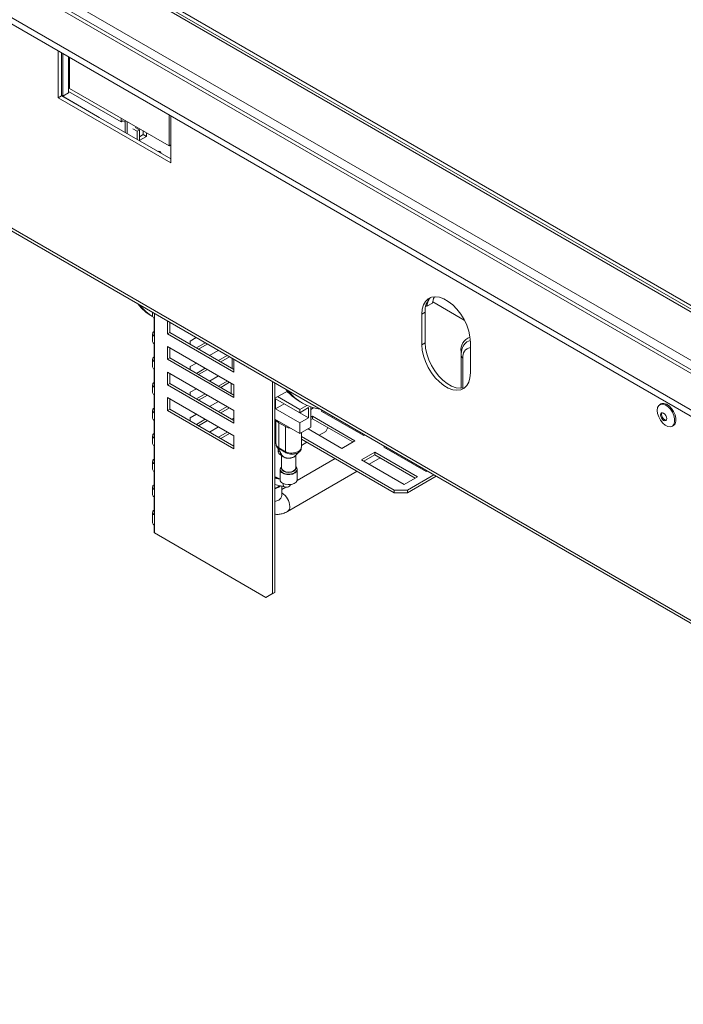
# Model space of a CAD drawing. Units: millimetres. Extents: x 6 to 248, y 4 to 205.
# Drawn here: x 198 to 211, y 10 to 30 of the extents above; entities that cross this region are included whole.
import ezdxf

# ---------------------------------------------------------------- set-up
doc = ezdxf.new("R2010")
doc.units = ezdxf.units.MM

msp = doc.modelspace()

# ---------------------------------------------------------------- linework, layer by layer
at = {"color": 7, "linetype": 'Continuous', "lineweight": 15}
for p, q in [((223.08, 15.164), (171.187, 45.121)), ((223.08, 15.037), (171.187, 44.994)), ((174.9, 44.938), (223.09, 17.118)), ((175.05, 44.907), (223.09, 17.174)), ((175.116, 44.945), (223.09, 17.251)), ((223.09, 15.968), (173.321, 44.698)), ((175.094, 38.666), (224.503, 10.143)), ((175.133, 38.58), (224.504, 10.079)), ((198.672, 29.127), (198.672, 28.193)), ((198.738, 29.089), (198.738, 28.232)), ((198.769, 29.071), (198.769, 28.224)), ((198.88, 29.007), (198.88, 28.288)), ((198.902, 28.377), (198.902, 28.995)), ((200.89, 27.229), (198.902, 28.377)), ((198.738, 28.232), (198.672, 28.193)), ((198.672, 28.193), (200.926, 26.892)), ((198.769, 28.224), (198.738, 28.242)), ((198.738, 28.232), (200.926, 26.969)), ((198.88, 28.288), (198.769, 28.224)), ((198.88, 28.318), (199.931, 27.711)), ((199.931, 27.711), (199.931, 27.783)), ((200.89, 27.847), (200.89, 27.229)), ((200.926, 26.892), (200.926, 27.826)), ((199.967, 27.731), (199.931, 27.711)), ((200.011, 27.706), (199.967, 27.731)), ((200.011, 27.706), (200.011, 27.737)), ((200.011, 27.737), (200.011, 27.497)), ((200.055, 27.711), (200.055, 27.471)), ((200.254, 27.522), (200.166, 27.573)), ((200.298, 27.548), (200.21, 27.599)), ((200.298, 27.548), (200.254, 27.522)), ((200.298, 27.331), (200.298, 27.548)), ((200.254, 27.357), (200.254, 27.522)), ((200.298, 27.412), (200.373, 27.456)), ((200.307, 27.341), (200.44, 27.417)), ((200.373, 27.456), (200.373, 27.528)), ((200.373, 27.456), (200.44, 27.417)), ((200.44, 27.417), (200.44, 27.489)), ((200.307, 27.341), (200.298, 27.335)), ((200.926, 27.249), (200.89, 27.229)), ((206.045, 24.024), (206.023, 24.036)), ((206.155, 24.088), (206.045, 24.024)), ((206.16, 24.115), (206.792, 23.75)), ((200.551, 23.825), (200.563, 23.818)), ((200.56, 23.901), (200.56, 23.834)), ((206.008, 23.907), (205.942, 23.869)), ((205.942, 23.869), (205.942, 23.257)), ((206.008, 23.907), (206.008, 23.295)), ((200.59, 23.787), (200.59, 23.43)), ((200.862, 23.727), (200.862, 23.476)), ((200.906, 23.502), (200.906, 23.702)), ((200.56, 23.476), (200.56, 23.323)), ((200.906, 23.502), (200.862, 23.476)), ((200.862, 23.476), (202.187, 22.711)), ((202.187, 22.762), (200.906, 23.502)), ((200.59, 23.277), (200.59, 22.919)), ((202.187, 22.456), (200.862, 23.221)), ((200.862, 23.221), (200.862, 22.966)), ((201.432, 23.398), (201.315, 23.33)), ((201.315, 23.33), (201.315, 23.266)), ((201.609, 23.296), (201.436, 23.196)), ((201.481, 23.17), (201.653, 23.27)), ((206.008, 23.295), (205.942, 23.257)), ((206.786, 23.254), (206.792, 23.262)), ((206.787, 23.254), (206.793, 23.261)), ((206.914, 22.695), (206.914, 23.308)), ((200.906, 22.992), (200.906, 23.196)), ((201.875, 23.143), (201.702, 23.043)), ((202.051, 23.04), (201.878, 22.941)), ((206.728, 23.041), (206.728, 22.387)), ((200.56, 22.966), (200.56, 22.813)), ((200.906, 22.992), (200.862, 22.966)), ((200.862, 22.966), (202.187, 22.201)), ((202.187, 22.252), (200.906, 22.992)), ((201.436, 22.89), (201.315, 22.819)), ((201.923, 22.915), (202.096, 23.015)), ((202.154, 22.781), (202.154, 22.981)), ((202.187, 22.711), (202.187, 22.962)), ((200.59, 22.766), (200.59, 22.409)), ((202.187, 21.946), (200.862, 22.711)), ((200.862, 22.711), (200.862, 22.456)), ((200.906, 22.481), (200.906, 22.685)), ((201.315, 22.819), (201.315, 22.756)), ((201.613, 22.787), (201.436, 22.685)), ((201.481, 22.66), (201.657, 22.762)), ((201.878, 22.634), (201.702, 22.532)), ((202.154, 22.794), (202.144, 22.787)), ((200.56, 22.456), (200.56, 22.303)), ((200.906, 22.481), (200.862, 22.456)), ((200.862, 22.456), (202.187, 21.69)), ((202.187, 21.741), (200.906, 22.481)), ((202.055, 22.532), (201.878, 22.43)), ((201.923, 22.405), (202.099, 22.507)), ((202.132, 22.485), (202.135, 22.486)), ((202.132, 22.485), (202.132, 22.284)), ((202.182, 22.456), (202.132, 22.485)), ((202.187, 22.449), (202.179, 22.461)), ((202.187, 22.201), (202.187, 22.456)), ((202.961, 18.284), (202.961, 22.515)), ((203.005, 18.309), (203.005, 22.49)), ((200.59, 22.256), (200.59, 21.899)), ((201.436, 22.379), (201.315, 22.309)), ((201.315, 22.309), (201.315, 22.245)), ((201.613, 22.277), (201.436, 22.175)), ((201.481, 22.15), (201.657, 22.252)), ((203.255, 22.332), (203.005, 22.188)), ((203.292, 22.29), (203.237, 22.322)), ((202.187, 21.435), (200.862, 22.201)), ((200.862, 22.201), (200.862, 21.945)), ((200.906, 21.971), (200.906, 22.175)), ((201.878, 22.124), (201.702, 22.022)), ((203.016, 22.179), (203.502, 21.898)), ((203.016, 21.975), (203.016, 22.179)), ((203.016, 21.975), (203.193, 22.077)), ((203.502, 21.965), (203.06, 22.22)), ((203.679, 21.796), (203.193, 22.077)), ((203.193, 22.077), (203.193, 22.077)), ((203.502, 21.965), (203.643, 22.046)), ((203.512, 22.116), (203.556, 22.09)), ((210.723, 22.074), (210.699, 22.06)), ((200.56, 21.945), (200.56, 21.792)), ((200.906, 21.971), (200.862, 21.945)), ((200.862, 21.945), (202.187, 21.18)), ((202.187, 21.231), (200.906, 21.971)), ((201.436, 21.869), (201.315, 21.799)), ((202.055, 22.022), (201.878, 21.92)), ((201.923, 21.894), (202.099, 21.996)), ((202.187, 21.69), (202.187, 21.946)), ((203.502, 21.694), (203.016, 21.975)), ((203.502, 21.898), (203.679, 22)), ((203.502, 21.898), (203.502, 21.965)), ((203.679, 21.796), (203.679, 22)), ((203.723, 21.607), (203.723, 22.014)), ((203.723, 21.964), (203.779, 21.997)), ((203.933, 21.932), (203.952, 21.943)), ((204.784, 21.441), (203.933, 21.932)), ((203.977, 21.907), (203.996, 21.918)), ((200.59, 21.746), (200.59, 21.388)), ((201.315, 21.799), (201.315, 21.735)), ((201.613, 21.767), (201.436, 21.665)), ((201.481, 21.639), (201.657, 21.741)), ((202.187, 21.792), (202.144, 21.767)), ((203.005, 21.767), (203.502, 21.48)), ((203.027, 21.754), (203.027, 21.278)), ((203.082, 21.697), (203.215, 21.62)), ((203.082, 21.697), (203.082, 21.195)), ((203.502, 21.694), (203.679, 21.796)), ((203.502, 21.48), (203.502, 21.694)), ((203.723, 21.811), (203.756, 21.83)), ((203.723, 21.76), (203.756, 21.779)), ((203.756, 21.83), (204.607, 21.339)), ((203.756, 21.83), (203.756, 21.779)), ((203.756, 21.779), (204.563, 21.314)), ((204.154, 21.805), (204.154, 21.827)), ((210.947, 21.629), (210.972, 21.644)), ((201.878, 21.614), (201.702, 21.512)), ((202.055, 21.512), (201.878, 21.41)), ((201.923, 21.384), (202.099, 21.486)), ((203.215, 21.62), (203.215, 21.118)), ((203.723, 21.607), (203.502, 21.48)), ((203.535, 21.201), (203.535, 21.499)), ((204.342, 21.186), (203.668, 21.575)), ((203.889, 21.448), (204.022, 21.524)), ((204.022, 21.524), (204.066, 21.601)), ((204.803, 21.452), (204.784, 21.441)), ((200.56, 21.435), (200.56, 21.282)), ((202.187, 21.18), (202.187, 21.435)), ((203.027, 21.418), (203.005, 21.415)), ((205.392, 20.351), (203.535, 21.422)), ((205.392, 20.3), (203.535, 21.371)), ((203.535, 21.243), (203.646, 21.307)), ((204.607, 21.339), (204.342, 21.186)), ((200.59, 21.235), (200.59, 20.878)), ((203.071, 21.129), (203.071, 21.175)), ((203.071, 21.129), (203.116, 21.103)), ((203.082, 21.195), (203.215, 21.118)), ((203.097, 21.071), (203.141, 21.046)), ((203.141, 21.059), (203.141, 20.795)), ((203.148, 21.044), (203.146, 21.051)), ((204.74, 20.957), (205.005, 21.11)), ((204.784, 20.931), (205.005, 21.059)), ((205.005, 21.11), (205.856, 20.618)), ((205.005, 21.11), (205.005, 21.059)), ((205.005, 21.059), (205.811, 20.593)), ((205.182, 21.212), (205.2, 21.223)), ((206.032, 20.721), (205.182, 21.212)), ((205.226, 21.186), (205.245, 21.197)), ((205.334, 21.124), (205.352, 21.135)), ((200.56, 20.925), (200.56, 20.772)), ((203.422, 20.795), (203.422, 21.049)), ((204.211, 20.981), (203.45, 20.542)), ((205.59, 20.465), (204.74, 20.957)), ((204.892, 20.869), (205.113, 20.996)), ((200.59, 20.725), (200.59, 20.368)), ((203.109, 20.761), (203.109, 20.561)), ((203.258, 19.926), (204.649, 20.729)), ((203.453, 20.561), (203.453, 20.761)), ((206.051, 20.731), (206.032, 20.721)), ((203.005, 20.466), (203.201, 20.415)), ((203.109, 20.568), (203.008, 20.594)), ((205.856, 20.618), (205.59, 20.465)), ((206.184, 20.655), (205.657, 20.351)), ((206.228, 20.629), (205.657, 20.3)), ((200.56, 20.414), (200.56, 20.261)), ((203.069, 20.416), (203.101, 20.441)), ((203.082, 20.409), (203.119, 20.436)), ((203.146, 20.243), (203.146, 20.429)), ((203.226, 20.412), (203.146, 20.367)), ((205.392, 20.351), (205.657, 20.351)), ((205.392, 20.3), (205.392, 20.351)), ((205.657, 20.3), (205.392, 20.3)), ((205.657, 20.351), (205.657, 20.3)), ((200.59, 20.215), (200.59, 19.857)), ((200.56, 19.904), (200.56, 19.7)), ((200.59, 19.653), (200.59, 19.5)), ((202.828, 18.207), (200.596, 19.496)), ((203.005, 18.309), (202.872, 18.233)), ((202.961, 18.284), (203.005, 18.309)), ((202.828, 18.207), (202.961, 18.284)), ((202.872, 18.233), (202.828, 18.207))]:
    msp.add_line(p, q, dxfattribs=at)
at = {"color": 8, "linetype": 'Continuous', "lineweight": 15}
for p, q in [((223.09, 15.894), (172.814, 44.917)), ((223.09, 16.149), (173.22, 44.938)), ((199.458, 27.818), (198.738, 28.234)), ((199.495, 27.795), (199.458, 27.818)), ((199.458, 27.816), (199.458, 27.818)), ((200.307, 27.341), (200.298, 27.346)), ((200.307, 27.326), (200.307, 27.341)), ((200.596, 19.496), (200.596, 23.88)), ((206.728, 23.041), (206.728, 23.113)), ((206.765, 22.99), (206.765, 22.392)), ((206.914, 22.995), (206.914, 22.967)), ((203.005, 20.595), (203.008, 20.594))]:
    msp.add_line(p, q, dxfattribs=at)
at = {"color": 7, "linetype": 'Continuous', "lineweight": 15, "flags": 128}
for points in [[(206.914, 23.308), (206.906, 23.416), (206.881, 23.529), (206.841, 23.645), (206.787, 23.759), (206.721, 23.867), (206.645, 23.966), (206.561, 24.051), (206.473, 24.121), (206.383, 24.173), (206.295, 24.205), (206.211, 24.216), (206.135, 24.205), (206.069, 24.174), (206.015, 24.122), (205.975, 24.053), (205.95, 23.967), (205.942, 23.869)], [(206.194, 24.215), (206.177, 24.178), (206.155, 24.088)], [(205.942, 23.257), (205.95, 23.149), (205.975, 23.035), (206.015, 22.919), (206.069, 22.805), (206.135, 22.697), (206.211, 22.598), (206.295, 22.513), (206.383, 22.443), (206.473, 22.391), (206.561, 22.359), (206.645, 22.348), (206.721, 22.359), (206.787, 22.39), (206.841, 22.442), (206.881, 22.511), (206.906, 22.597), (206.914, 22.695)], [(206.008, 23.295), (206.016, 23.187), (206.041, 23.073), (206.081, 22.957), (206.135, 22.843), (206.201, 22.735), (206.278, 22.637), (206.361, 22.551), (206.449, 22.481), (206.539, 22.429), (206.627, 22.397), (206.711, 22.387), (206.787, 22.397), (206.803, 22.402)], [(210.647, 21.946), (210.655, 22.001), (210.678, 22.043), (210.713, 22.066), (210.759, 22.071), (210.81, 22.055), (210.862, 22.02), (210.911, 21.97), (210.952, 21.908), (210.981, 21.841), (210.997, 21.775), (210.997, 21.714), (210.981, 21.665), (210.952, 21.632), (210.911, 21.618), (210.862, 21.624), (210.81, 21.65), (210.759, 21.693), (210.713, 21.749), (210.678, 21.814), (210.655, 21.882), (210.647, 21.946)], [(210.723, 22.074), (210.738, 22.081), (210.783, 22.085), (210.834, 22.069), (210.886, 22.034), (210.935, 21.984), (210.976, 21.922), (211.006, 21.855), (211.021, 21.789), (211.021, 21.728), (211.006, 21.679), (210.976, 21.646), (210.972, 21.644)], [(210.715, 21.854), (210.719, 21.878), (210.733, 21.894), (210.753, 21.898), (210.777, 21.889), (210.8, 21.87), (210.82, 21.843), (210.834, 21.812), (210.838, 21.782), (210.834, 21.758), (210.82, 21.742), (210.8, 21.738), (210.777, 21.746), (210.753, 21.766), (210.733, 21.793), (210.719, 21.824), (210.715, 21.854)], [(210.737, 21.866), (210.742, 21.891), (210.745, 21.898)], [(210.83, 21.751), (210.822, 21.751), (210.799, 21.759), (210.775, 21.778), (210.755, 21.805), (210.742, 21.836), (210.737, 21.866)], [(203.031, 21.752), (203.045, 21.727), (203.082, 21.697)], [(203.215, 21.62), (203.268, 21.599), (203.31, 21.591)], [(203.422, 20.806), (203.426, 20.788), (203.415, 20.756), (203.383, 20.729), (203.337, 20.711), (203.281, 20.705), (203.226, 20.711), (203.179, 20.729), (203.148, 20.756), (203.137, 20.788), (203.141, 20.806)], [(203.141, 20.795), (203.151, 20.764), (203.182, 20.738)], [(203.182, 20.738), (203.227, 20.72), (203.281, 20.714), (203.335, 20.72), (203.381, 20.738), (203.411, 20.764), (203.422, 20.795)], [(203.073, 20.577), (203.042, 20.593), (203.005, 20.605)], [(203.16, 20.491), (203.212, 20.47), (203.273, 20.462), (203.336, 20.467), (203.391, 20.485), (203.431, 20.513), (203.452, 20.547), (203.453, 20.561)], [(203.005, 20.392), (203.012, 20.393), (203.069, 20.416)], [(203.005, 20.38), (203.024, 20.385), (203.082, 20.409)]]:
    msp.add_lwpolyline(points, dxfattribs=at)
at = {"color": 8, "linetype": 'Continuous', "lineweight": 15, "flags": 128}
for points in [[(203.453, 20.761), (203.444, 20.73), (203.414, 20.698), (203.365, 20.674), (203.305, 20.663), (203.242, 20.664), (203.184, 20.679), (203.139, 20.705), (203.114, 20.738), (203.109, 20.761)], [(203.141, 20.822), (203.122, 20.799), (203.113, 20.764), (203.127, 20.729), (203.162, 20.7)], [(203.162, 20.7), (203.213, 20.679), (203.274, 20.671), (203.335, 20.676), (203.389, 20.694), (203.428, 20.721), (203.448, 20.755), (203.445, 20.791), (203.422, 20.822)], [(203.005, 20.125), (203.024, 20.129), (203.082, 20.154)]]:
    msp.add_lwpolyline(points, dxfattribs=at)
at = {"color": 7, "linetype": 'Continuous', "lineweight": 15}
for centre, radius, start, end in [((200.68, 27.069), 0.0533, 12.88, 107.1254), ((206.373, 23.937), 0.366, 133.926, 184.6031), ((201.049, 24.681), 0.991, 218.263, 239.8066), ((201.102, 24.665), 1.004, 218.3702, 237.4305), ((206.394, 23.987), 0.351, 145.0675, 174.019), ((200.619, 23.838), 0.0589, 184.458, 240.4531), ((200.613, 23.476), 0.0523, 116.7779, 243.2221), ((200.619, 23.328), 0.0589, 184.458, 240.4531), ((200.613, 22.966), 0.0523, 116.7779, 243.2221), ((200.619, 22.818), 0.0589, 184.458, 240.4531), ((200.613, 22.456), 0.0523, 116.7779, 243.2221), ((200.619, 22.307), 0.0589, 184.458, 240.4531), ((204.01, 22.972), 0.991, 218.263, 239.8066), ((204.048, 22.942), 0.983, 218.2982, 261.7072), ((200.613, 21.945), 0.0523, 116.7779, 243.2221), ((200.619, 21.797), 0.0589, 184.458, 240.4531), ((200.613, 21.435), 0.0523, 116.7779, 243.2221), ((200.619, 21.287), 0.0589, 184.458, 240.4531), ((203.133, 21.122), 0.0616, 173.7012, 234.9867), ((203.123, 21.19), 0.0407, 173.7763, 193.9475), ((203.175, 21.096), 0.0599, 172.7442, 235.9436), ((203.265, 21.122), 0.0499, 184.0157, 202.833), ((200.613, 20.925), 0.0523, 116.7779, 243.2221), ((200.619, 20.776), 0.0589, 184.458, 240.4531), ((203.186, 20.756), 0.0765, 126.1384, 176.4353), ((203.38, 20.758), 0.0737, 2.5356, 54.8907), ((200.613, 20.414), 0.0523, 116.7779, 243.2221), ((202.955, 20.369), 0.252, 52.2308, 78.5509), ((203.19, 20.566), 0.0809, 183.392, 247.9281), ((200.619, 20.266), 0.0589, 184.458, 240.4531), ((200.613, 19.904), 0.0523, 116.7779, 243.2221), ((200.619, 19.705), 0.0589, 184.458, 240.4531), ((200.652, 19.592), 0.111, 235.8216, 240.0466)]:
    msp.add_arc(centre, radius, start, end, dxfattribs=at)
at = {"color": 8, "linetype": 'Continuous', "lineweight": 15}
for centre, radius, start, end in [((206.994, 23.153), 0.268, 108.8331, 188.5677), ((206.944, 23.157), 0.185, 99.4701, 145.2782), ((206.79, 23.047), 0.0615, 184.9623, 246.342), ((206.946, 23.02), 0.183, 100.0253, 189.2316), ((203.225, 20.465), 0.0559, 160.4089, 243.9368), ((202.972, 20.013), 0.331, 2.1898, 58.2852), ((203.042, 20.251), 0.105, 292.8486, 355.8313), ((203.199, 20.013), 0.105, 304.1843, 7.1446)]:
    msp.add_arc(centre, radius, start, end, dxfattribs=at)
at = {"color": 7, "linetype": 'Continuous', "lineweight": 15}
for points, knots in [([(206.785, 23.249), (206.775, 23.233), (206.752, 23.196), (206.733, 23.125), (206.73, 23.07), (206.728, 23.041)], [0, 0, 0, 0, 0.265574, 0.620665, 1, 1, 1, 1]), ([(203.029, 21.277), (203.03, 21.265), (203.03, 21.242), (203.043, 21.222), (203.049, 21.212)], [0, 0, 0, 0, 0.4987226, 1, 1, 1, 1]), ([(203.03, 21.277), (203.029, 21.273), (203.027, 21.257), (203.043, 21.226), (203.069, 21.205), (203.082, 21.195)], [0, 0, 0, 0, 0.137184, 0.568789, 1, 1, 1, 1]), ([(203.043, 21.219), (203.064, 21.187), (203.101, 21.132), (203.132, 21.074), (203.146, 21.05)], [0, 0, 0, 0, 0.567818, 1, 1, 1, 1]), ([(203.086, 21.179), (203.086, 21.179), (203.085, 21.179), (203.084, 21.18), (203.083, 21.18)], [0, 0, 0, 0, 0.001041, 1, 1, 1, 1]), ([(203.216, 21.104), (203.216, 21.104), (203.186, 21.122), (203.142, 21.148), (203.099, 21.171), (203.086, 21.179), (203.086, 21.179)], [0, 0, 0, 0, 0.0000203, 0.6782304, 0.9999797, 1, 1, 1, 1]), ([(203.119, 21.088), (203.119, 21.088), (203.114, 21.08), (203.115, 21.07), (203.116, 21.062)], [0, 0, 0, 0, 0.071087, 1, 1, 1, 1]), ([(203.219, 21.102), (203.218, 21.103), (203.217, 21.103), (203.216, 21.104), (203.216, 21.104)], [0, 0, 0, 0, 0.998961, 1, 1, 1, 1]), ([(203.402, 21.03), (203.421, 21.048), (203.453, 21.079), (203.484, 21.108), (203.497, 21.12)], [0, 0, 0, 0, 0.597624, 1, 1, 1, 1]), ([(203.497, 21.122), (203.5, 21.124), (203.515, 21.135), (203.531, 21.162), (203.533, 21.189), (203.534, 21.2)], [0, 0, 0, 0, 0.117389, 0.602907, 1, 1, 1, 1]), ([(203.147, 21.047), (203.148, 21.045), (203.155, 21.034), (203.175, 21.017), (203.213, 21), (203.259, 20.991), (203.299, 20.991), (203.338, 20.997), (203.372, 21.009), (203.398, 21.023), (203.403, 21.031), (203.404, 21.032)], [0, 0, 0, 0, 0.035341, 0.182812, 0.329863, 0.477554, 0.625815, 0.699328, 0.848335, 0.997389, 1, 1, 1, 1]), ([(203.407, 21.035), (203.405, 21.031), (203.396, 21.018), (203.368, 21.002), (203.326, 20.99), (203.278, 20.986), (203.231, 20.992), (203.189, 21.007), (203.161, 21.025), (203.152, 21.039), (203.148, 21.044)], [0, 0, 0, 0, 0.063887, 0.205066, 0.346222, 0.487414, 0.628595, 0.769862, 0.910815, 1, 1, 1, 1]), ([(203.201, 20.415), (203.212, 20.413), (203.237, 20.409), (203.279, 20.418), (203.312, 20.441), (203.323, 20.463), (203.327, 20.471)], [0, 0, 0, 0, 0.224366, 0.513526, 0.825866, 1, 1, 1, 1]), ([(203.146, 20.238), (203.147, 20.238), (203.147, 20.235), (203.147, 20.24), (203.146, 20.243)], [0, 0, 0, 0, 0.228838, 1, 1, 1, 1]), ([(203.005, 19.87), (203.009, 19.87), (203.038, 19.863), (203.094, 19.868), (203.176, 19.884), (203.229, 19.911), (203.258, 19.926)], [0, 0, 0, 0, 0.04397, 0.33529, 0.633598, 1, 1, 1, 1])]:
    msp.add_open_spline(points, degree=3, knots=knots, dxfattribs=at)
at = {"color": 8, "linetype": 'Continuous', "lineweight": 15}
for points, knots in [([(203.083, 21.18), (203.07, 21.189), (203.054, 21.198), (203.049, 21.211), (203.049, 21.212)], [0, 0, 0, 0, 0.895006, 1, 1, 1, 1]), ([(203.215, 21.118), (203.22, 21.116), (203.24, 21.106), (203.283, 21.095), (203.346, 21.091), (203.409, 21.098), (203.466, 21.117), (203.508, 21.144), (203.533, 21.174), (203.533, 21.193), (203.533, 21.201)], [0, 0, 0, 0, 0.045263, 0.188326, 0.331052, 0.473696, 0.616398, 0.759224, 0.90229, 1, 1, 1, 1]), ([(203.519, 21.151), (203.519, 21.15), (203.517, 21.138), (203.496, 21.117), (203.458, 21.092), (203.407, 21.075), (203.348, 21.069), (203.288, 21.075), (203.244, 21.088), (203.224, 21.099), (203.219, 21.102)], [0, 0, 0, 0, 0.006233, 0.161376, 0.315492, 0.469757, 0.625489, 0.784324, 0.947538, 1, 1, 1, 1])]:
    msp.add_open_spline(points, degree=3, knots=knots, dxfattribs=at)

doc.saveas('drawing.dxf')
